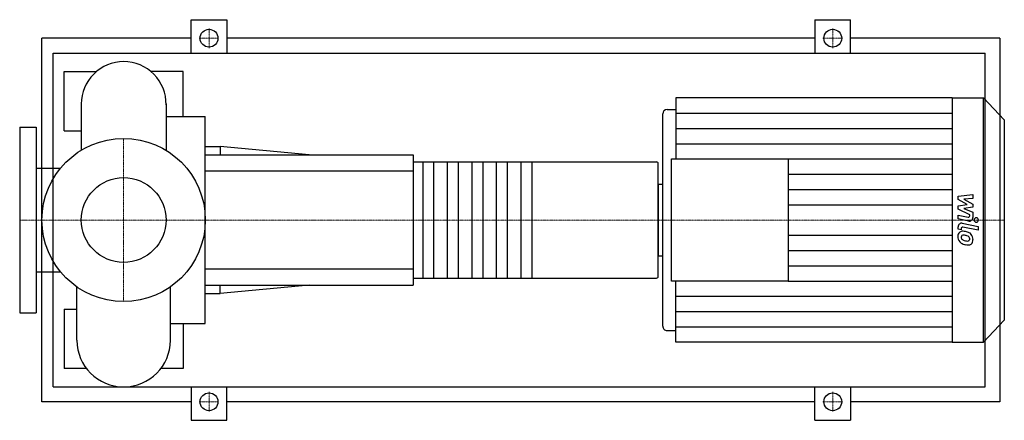
# Model space of a CAD drawing. Extents: x -140 to 1186, y -270 to 270.
import ezdxf

# ---------------------------------------------------------------- set-up
doc = ezdxf.new("R2010")
doc.units = 0
doc.linetypes.add('DASHDOT', pattern=[1, 0.5, -0.25, 0, -0.25])
doc.layers.get('0').update_dxf_attribs({"color": 124})
doc.layers.add('CP_AXIS', color=143, linetype='DASHDOT', lineweight=18)
doc.layers.add('CP_DETAL', color=33, linetype='Continuous')
doc.layers.add('cp_hidde', color=203, linetype='Continuous')

msp = doc.modelspace()

# ---------------------------------------------------------------- linework, layer by layer
for p, q in [((91, 225), (91, 270)), ((91, 270), (139, 270)), ((139, 270), (139, 225)), ((931, 270), (931, 225)), ((931, 270), (979, 270)), ((979, 225), (979, 270)), ((-110, -245), (-110, 245)), ((91, 245), (-110, 245)), ((931, 245), (139, 245)), ((1180, 245), (979, 245)), ((1180, 245), (1180, -245)), ((-94.7, -225), (-94.7, 225)), ((-94.7, 225), (1160, 225)), ((1160, -225), (1160, 225)), ((-80, 120), (-80, 200)), ((-80, 200), (-37, 200)), ((80, 200), (37, 200)), ((80, 139.3), (80, 200)), ((743.6, 164.5), (743.6, 82.3)), ((1116, 164.5), (743.6, 164.5)), ((1116, 164.5), (1116, -164.5)), ((1116, 164.5), (1158, 164.5)), ((1158, -164.5), (1158, 164.5)), ((1186, 135.2), (1158, 164.5)), ((-57.1, 156.4), (-57.1, 94)), ((57.1, 156.4), (57.1, 94)), ((731.8, 149.1), (743.6, 149.1)), ((57.1, 139.3), (110, 139.3)), ((110, -139.3), (110, 139.3)), ((725.9, 142.9), (725.9, -142.9)), ((1186, 135.2), (1186, -135.2)), ((-140, 125), (-140, -125)), ((-140, 125), (-118, 125)), ((-118, 125), (-118, -125)), ((-80, 120), (-57.1, 120)), ((110, 99), (130, 99)), ((130, 99), (130, 88)), ((250, 88), (130, 99)), ((110, 88), (390, 88)), ((390, 88), (390, -88)), ((737.7, -82.3), (737.7, 82.3)), ((737.7, 82.3), (895, 82.3)), ((895, 82.3), (895, -82.3)), ((-118, 69.8), (-85, 69.8)), ((390, 78.2), (717.8, 78.2)), ((720, -76.3), (720, 76.3)), ((720, 48.1), (720, -48.1)), ((720, 48.1), (725.9, 48.1)), ((720, -48.1), (725.9, -48.1)), ((-118, -69.8), (-85, -69.8)), ((390, -78.2), (717.8, -78.2)), ((-62.9, -162.1), (-62.9, -90.3)), ((62.9, -162.1), (62.9, -90.3)), ((110, -88), (390, -88)), ((250, -88), (130, -99)), ((130, -99), (130, -88)), ((895, -82.3), (737.7, -82.3)), ((743.6, -164.5), (743.6, -82.3)), ((110, -99), (130, -99)), ((-140, -125), (-118, -125)), ((-80, -120), (-80, -200)), ((-80, -120), (-62.9, -120)), ((62.9, -139.3), (110, -139.3)), ((80, -139.3), (80, -200)), ((1186, -135.2), (1158, -164.5)), ((731.8, -149.1), (743.6, -149.1)), ((1116, -164.5), (743.6, -164.5)), ((1116, -164.5), (1158, -164.5)), ((-50.2, -200), (-80, -200)), ((80, -200), (50.2, -200)), ((-94.7, -225), (1160, -225)), ((91, -225), (91, -270)), ((139, -270), (139, -225)), ((931, -270), (931, -225)), ((979, -225), (979, -270)), ((91, -245), (-110, -245)), ((931, -245), (139, -245)), ((1180, -245), (979, -245)), ((91, -270), (139, -270)), ((931, -270), (979, -270))]:
    msp.add_line(p, q)
for centre, radius in [((115, 245), 12), ((955, 245), 12), ((0, 0), 110), ((115, -245), 12), ((955, -245), 12)]:
    msp.add_circle(centre, radius)
for centre, radius, start, end in [((0, 156.4), 57.1, 90, 180.0003), ((0, 156.4), 57.1, 359, 90), ((0, -162.1), 62.9, 180, 270), ((0, -162.1), 62.9, 270, 0)]:
    msp.add_arc(centre, radius, start, end)
for centre, major_axis, ratio, start_param, end_param in [((731.8, 142.9), (0, 6.16), 0.956213, 0, 1.570796), ((717.8, 76.3), (-2.2, 0), 0.888889, -3.141593, -1.570796), ((717.8, -76.3), (-2.2, 0), 0.888889, 1.570796, 3.141593), ((731.8, -142.9), (0, 6.16), 0.956213, 1.570796, 3.141593)]:
    msp.add_ellipse(centre, major_axis=major_axis, ratio=ratio, start_param=start_param, end_param=end_param)
at = {"layer": 'CP_AXIS'}
for p, q in [((115, 231.8), (115, 258.2)), ((955, 231.8), (955, 258.2)), ((101.8, 245), (128.2, 245)), ((941.8, 245), (968.2, 245)), ((0, -110), (0, 110)), ((-110.4, 0), (-140, 0)), ((-110.4, 0), (110, 0)), ((110, 0), (720, 0)), ((720, 0), (1186, 0)), ((115, -231.8), (115, -258.2)), ((955, -231.8), (955, -258.2)), ((101.8, -245), (128.2, -245)), ((941.8, -245), (968.2, -245))]:
    msp.add_line(p, q, dxfattribs=at)
at = {"layer": 'CP_DETAL'}
for p, q in [((743.6, 143.9), (1116, 143.9)), ((743.6, 123.4), (1116, 123.4)), ((743.6, 102.8), (1116, 102.8)), ((895, 82.3), (1116, 82.3)), ((549.5, 78.2), (549.5, -78.2)), ((895, 61.7), (1116, 61.7)), ((895, 41.1), (1116, 41.1)), ((1123.7, 32.2), (1143.6, 34.4)), ((1123.7, 27.6), (1123.7, 32.2)), ((1136.2, 20.8), (1123.7, 27.6)), ((1143.6, 29), (1131.3, 28.2)), ((1131.3, 28.2), (1143.6, 21.4)), ((1143.6, 34.4), (1143.6, 29)), ((895, 20.6), (1116, 20.6)), ((1123.7, 18.9), (1136.2, 20.8)), ((1123.7, 14.4), (1123.7, 18.9)), ((1139.4, 6.9), (1123.7, 14.4)), ((1143.6, 17.4), (1131.3, 15.6)), ((1131.3, 15.6), (1143.6, 10.4)), ((1143.6, 21.4), (1143.6, 17.4)), ((1123.7, 1.5), (1123.7, 6.6)), ((1123.7, 6.6), (1137.3, 3.9)), ((1138, -1.4), (1123.7, 1.5)), ((1139.4, 5.7), (1139.4, 6.9)), ((1143.6, 10.4), (1143.6, 3.4)), ((1123.7, -12.2), (1123.7, -9.2)), ((1127.9, -13.1), (1123.7, -12.2)), ((1127.9, -11.5), (1127.9, -13.1)), ((1129.4, -4.3), (1150.9, -8.7)), ((1150.9, -13.9), (1130, -9.7)), ((1150.9, -8.7), (1150.9, -13.9)), ((895, -20.6), (1116, -20.6)), ((895, -41.1), (1116, -41.1)), ((895, -61.7), (1116, -61.7)), ((895, -82.3), (1116, -82.3)), ((743.6, -102.8), (1116, -102.8)), ((743.6, -123.4), (1116, -123.4)), ((743.6, -143.9), (1116, -143.9))]:
    msp.add_line(p, q, dxfattribs=at)
at = {"layer": 'CP_DETAL', "extrusion": (0, 1, 0)}
for p, q in [((403.2, -78.2), (403.2, 78.2)), ((417.5, 78.2), (417.5, -78.2)), ((436.2, -78.2), (436.2, 78.2)), ((450.5, 78.2), (450.5, -78.2)), ((469.2, -78.2), (469.2, 78.2)), ((483.5, 78.2), (483.5, -78.2)), ((502.2, -78.2), (502.2, 78.2)), ((516.5, 78.2), (516.5, -78.2)), ((535.2, -78.2), (535.2, 78.2)), ((390, 66), (110, 66)), ((110, -66), (390, -66))]:
    msp.add_line(p, q, dxfattribs=at)
at = {"layer": 'CP_DETAL'}
for centre, major_axis, start_param, end_param in [((1137.7, 5.7), (0, 1.85), 2.951845, 4.713019), ((1138.9, 3.4), (0, 4.93), 2.95216, 4.714304), ((1148.3, 0), (0, 3.08), 4.712389, 10.995574), ((1128.5, -9.2), (0, 4.93), -0.191914, 1.570796), ((1129.7, -11.5), (0, 1.85), -0.191914, 1.570796), ((1130.2, -21.8), (0, 6.97), 0.682731, 1.644817), ((1133.6, -22.4), (0, 10.6), 1.565103, 2.28008), ((1129.7, -21.6), (0, 6.46), -0.114442, 0.64211), ((1130.5, -23), (0, 2.62), 0.702566, 1.65345), ((1136.7, -22.5), (0, 9.17), 1.64383, 1.784252), ((1131.6, -23.4), (0, 3.82), 1.871642, 2.273785), ((1130.7, -23.6), (0, 3.25), -0.121044, 0.622598), ((1132.2, -22.7), (0, 4.69), 2.288791, 2.702053), ((1128.9, -39.8), (0, 24.7), -0.203622, -0.060635), ((1130.1, -38.3), (0, 17.9), -0.212039, -0.055299), ((1131, -33.6), (0, 18.2), -0.469292, -0.155785), ((1128.6, -48.5), (0, 28.3), -0.261617, -0.18873), ((1134.6, -26.7), (0, 5.59), -0.83213, -0.199935), ((1135.7, -25.4), (0, 3.82), 4.689602, 5.420936), ((1134.4, -25.8), (0, 9.69), -0.86405, -0.508507), ((1136.1, -25.6), (0, 3.49), 4.352223, 4.734788), ((1134, -26.3), (0, 10.3), 4.700672, 5.431436), ((1137, -26.9), (0, 7.16), 3.837325, 4.778498), ((1133.4, -22.5), (0, 10.3), 2.286421, 2.863358), ((1136.3, -12.6), (0, 15.6), 2.731968, 2.968164), ((1139.2, -3.2), (0, 30.6), 2.845993, 2.952408), ((1137.2, -8.6), (0, 19.8), 2.95617, 3.115053), ((1137.9, -12.7), (0, 20.9), 2.928393, 3.119927), ((1136.8, -25.3), (0, 3.1), 3.114985, 3.768742), ((1137.8, -27.4), (0, 6.3), 3.093029, 3.785927), ((1137.1, -26), (0, 2.29), 3.820384, 4.339285)]:
    msp.add_ellipse(centre, major_axis=major_axis, ratio=0.956213, start_param=start_param, end_param=end_param, dxfattribs=at)
at = {"layer": 'cp_hidde'}
msp.add_circle((0, 0), 57.1, dxfattribs=at)

doc.saveas('drawing.dxf')
